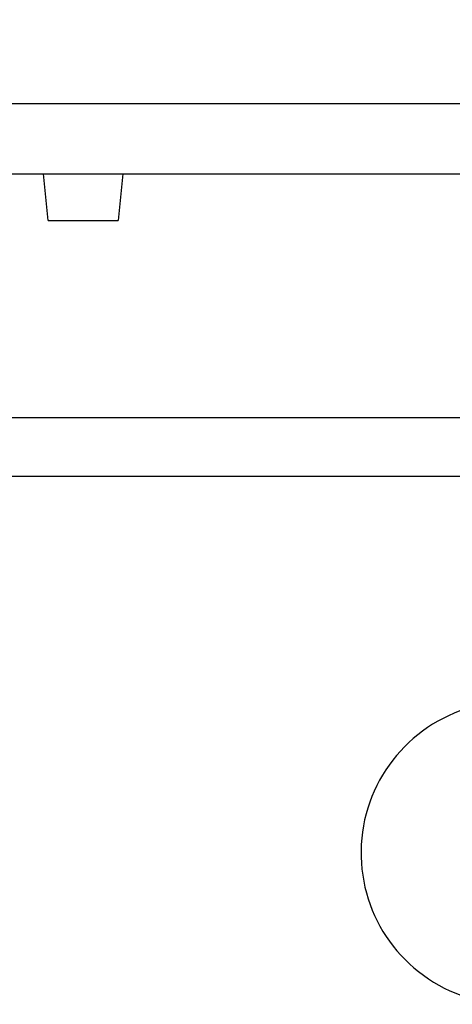
# Model space of a CAD drawing. Extents: x 0 to 201, y 0 to 288.
# Drawn here: x 51 to 69, y 175 to 217 of the extents above; entities that cross this region are included whole.
import ezdxf

# ---------------------------------------------------------------- set-up
doc = ezdxf.new("R2010")
doc.units = 0
doc.header["$MEASUREMENT"] = 0
doc.layers.get('0').update_dxf_attribs({"linetype": 'CONTINUOUS'})
doc.layers.get('Defpoints').update_dxf_attribs({"linetype": 'CONTINUOUS'})
doc.layers.add('MAKE2D_VISIBLE_LINES', color=7, linetype='CONTINUOUS')
doc.dimstyles.new('ISO-25', dxfattribs={"dimscale": 2, "dimtxt": 2.5, "dimasz": 2.5, "dimexe": 1.25, "dimexo": 0.625, "dimtad": 1, "dimdec": 0, "dimlfac": 10, "dimdsep": 46, "dimtxsty": 'Standard', "dimcen": 2.5, "dimadec": 0, "dimazin": 0, "dimtfac": 1, "dimtdec": 0, "dimtmove": 0, "dimatfit": 3, "dimfxl": 0, "dimlwd": 13, "dimlwe": 13, "dimarcsym": 0})

# ---------------------------------------------------------------- blocks, each defined once
blk = doc.blocks.new('*D3')
at = {"color": 0, "lineweight": 13, "transparency": 16777216}
for p, q in [((58.986, 277.848), (99.55, 277.848)), ((98.3, 177.698), (98.3, 275.348)), ((72.403, 175.198), (99.55, 175.198))]:
    blk.add_line(p, q, dxfattribs=at)
at = {"color": 0, "transparency": 16777216}
for points in [[(97.883, 275.348), (98.716, 275.348), (98.3, 277.848)], [(97.883, 177.698), (98.716, 177.698), (98.3, 175.198)]]:
    blk.add_solid(points, dxfattribs=at)
at = {"layer": 'Defpoints', "color": 0, "transparency": 16777216}
for p in [(58.361, 277.848), (98.3, 277.848), (71.778, 175.198)]:
    blk.add_point(p, dxfattribs=at)
at = {"color": 0, "lineweight": -3, "transparency": 16777216, "insert": (96.425, 226.523), "char_height": 2.5, "attachment_point": 5, "rotation": 90}
blk.add_mtext('800', dxfattribs=at)

msp = doc.modelspace()

# ---------------------------------------------------------------- linework, layer by layer
at = {"layer": 'MAKE2D_VISIBLE_LINES'}
for p, q in [((83.361, 213.848), (23.361, 213.848)), ((23.561, 210.848), (83.161, 210.848)), ((51.861, 208.848), (51.661, 210.848)), ((55.061, 210.848), (54.861, 208.848)), ((51.867, 208.848), (54.861, 208.848)), ((29.161, 200.388), (77.561, 200.388)), ((77.561, 197.848), (29.161, 197.848))]:
    msp.add_line(p, q, dxfattribs=at)
msp.add_arc((71.778, 181.698), 6.5, 101.0266, 34.84, dxfattribs=at)

# ---------------------------------------------------------------- dimensions: what is measured, and where the dimension line sits
at = {"lineweight": -3}
dim = msp.add_linear_dim(base=(98.3, 277.848), p1=(71.778, 175.198), p2=(58.361, 277.848), angle=90, text='800', dimstyle='ISO-25', override={"dimscale": 1}, dxfattribs=at)
dim.commit()
dim.dimension.update_dxf_attribs({"geometry": '*D3', "text_midpoint": (96.425, 226.523)})

doc.saveas('drawing.dxf')
